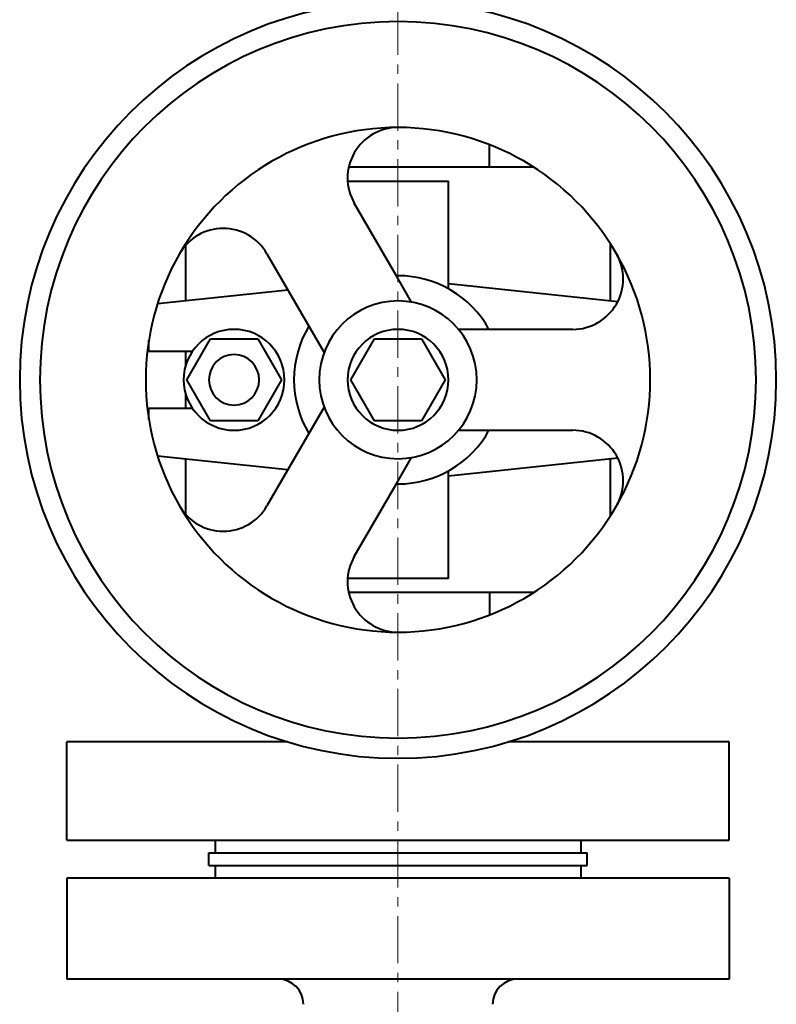
# Model space of a CAD drawing. Units: millimetres. Extents: x -4571 to 5062, y -3799 to 4123.
# Drawn here: x -2545 to -2425, y 2310 to 2466 of the extents above; entities that cross this region are included whole.
import ezdxf

# ---------------------------------------------------------------- set-up
doc = ezdxf.new("R2010")
doc.units = ezdxf.units.MM
doc.linetypes.add('K5LT_AXLED', pattern=[12, 7.5, -1.5, 1.5, -1.5])
doc.linetypes.add('K5LT_BASIC', pattern=[0])
doc.layers.add('Системный слой', color=7, linetype='Continuous')

# ---------------------------------------------------------------- blocks, each defined once
blk = doc.blocks.new('U6')
at = {"layer": 'Системный слой', "color": 30, "linetype": 'K5LT_AXLED', "lineweight": 20, "true_color": 0xff8000}
blk.add_line((-2485.34, 2671.57), (-2485.34, 2179.57), dxfattribs=at)

msp = doc.modelspace()

# ---------------------------------------------------------------- linework, layer by layer
at = {"layer": 'Системный слой', "color": 150, "linetype": 'K5LT_BASIC', "lineweight": 40, "true_color": 0x0080ff}
for p, q in [((-2470.836, 2442.26), (-2470.836, 2445.852)), ((-2463.77, 2442.26), (-2493.156, 2442.26)), ((-2493.321, 2440.072), (-2477.336, 2440.072)), ((-2477.336, 2423.003), (-2477.336, 2440.072)), ((-2485.336, 2424.572), (-2492.265, 2436.572)), ((-2519.025, 2429.892), (-2519.025, 2421.118)), ((-2451.648, 2421.118), (-2451.648, 2430.139)), ((-2506.121, 2428.572), (-2497.067, 2412.89)), ((-2483.211, 2420.89), (-2485.336, 2424.572)), ((-2523.469, 2420.651), (-2502.802, 2422.824)), ((-2477.336, 2423.819), (-2450.468, 2420.994)), ((-2457.624, 2416.572), (-2475.732, 2416.572)), ((-2524.836, 2413.072), (-2524.836, 2414.877)), ((-2518.842, 2408.572), (-2515.089, 2415.072)), ((-2515.089, 2415.072), (-2507.584, 2415.072)), ((-2507.584, 2415.072), (-2503.831, 2408.572)), ((-2492.842, 2408.572), (-2489.089, 2415.072)), ((-2489.089, 2415.072), (-2481.584, 2415.072)), ((-2481.584, 2415.072), (-2477.831, 2408.572)), ((-2517.951, 2413.072), (-2524.836, 2413.072)), ((-2519.025, 2413.072), (-2519.025, 2410.784)), ((-2518.836, 2411.356), (-2518.836, 2411.572)), ((-2518.753, 2411.572), (-2518.836, 2411.572)), ((-2515.089, 2402.072), (-2518.842, 2408.572)), ((-2503.831, 2408.572), (-2507.584, 2402.072)), ((-2489.089, 2402.072), (-2492.842, 2408.572)), ((-2477.831, 2408.572), (-2481.584, 2402.072)), ((-2519.025, 2406.36), (-2519.025, 2404.072)), ((-2518.836, 2405.572), (-2518.836, 2405.788)), ((-2518.753, 2405.572), (-2518.836, 2405.572)), ((-2524.836, 2404.072), (-2517.951, 2404.072)), ((-2524.836, 2402.268), (-2524.836, 2404.072)), ((-2497.067, 2404.254), (-2506.121, 2388.572)), ((-2507.584, 2402.072), (-2515.089, 2402.072)), ((-2481.584, 2402.072), (-2489.089, 2402.072)), ((-2475.732, 2400.572), (-2457.624, 2400.572)), ((-2502.802, 2394.321), (-2523.469, 2396.494)), ((-2519.025, 2396.026), (-2519.025, 2387.253)), ((-2485.336, 2392.572), (-2483.211, 2396.254)), ((-2450.468, 2396.15), (-2477.336, 2393.325)), ((-2451.648, 2387.006), (-2451.648, 2396.026)), ((-2477.336, 2377.072), (-2477.336, 2394.141)), ((-2492.265, 2380.572), (-2485.336, 2392.572)), ((-2477.336, 2377.072), (-2493.321, 2377.072)), ((-2493.156, 2374.884), (-2463.77, 2374.884)), ((-2470.836, 2374.884), (-2470.836, 2371.293)), ((-2537.836, 2335.572), (-2537.836, 2351.172)), ((-2502.808, 2351.172), (-2537.836, 2351.172)), ((-2432.836, 2351.172), (-2467.865, 2351.172)), ((-2432.836, 2335.572), (-2432.836, 2351.172)), ((-2537.836, 2335.572), (-2432.836, 2335.572)), ((-2514.336, 2335.572), (-2514.336, 2333.572)), ((-2456.336, 2335.572), (-2456.336, 2333.572)), ((-2515.336, 2331.572), (-2515.336, 2333.572)), ((-2515.336, 2333.572), (-2457.367, 2333.572)), ((-2457.367, 2333.572), (-2455.336, 2333.572)), ((-2455.336, 2331.572), (-2455.336, 2333.572)), ((-2515.336, 2331.572), (-2457.367, 2331.572)), ((-2514.336, 2331.572), (-2514.336, 2329.572)), ((-2457.367, 2331.572), (-2455.336, 2331.572)), ((-2456.336, 2331.572), (-2456.336, 2329.572)), ((-2537.836, 2329.572), (-2537.836, 2313.572)), ((-2432.836, 2329.572), (-2537.836, 2329.572)), ((-2432.836, 2329.572), (-2432.836, 2313.572)), ((-2432.836, 2313.572), (-2537.836, 2313.572))]:
    msp.add_line(p, q, dxfattribs=at)
for centre, radius, start, end in [((-2485.336, 2408.572), 60, 90, 270), ((-2485.336, 2408.572), 60, 270, 90), ((-2485.336, 2408.572), 56.785, 90, 270), ((-2485.336, 2408.572), 56.785, 270, 90), ((-2485.336, 2408.572), 40, 90, 150), ((-2485.336, 2440.572), 8, 90, 210), ((-2485.336, 2408.572), 40, 30, 90), ((-2513.049, 2424.572), 8, 30, 150), ((-2485.336, 2408.572), 40, 150, 210), ((-2457.624, 2424.572), 8, 270, 30), ((-2485.336, 2408.572), 40, 330, 30), ((-2485.336, 2408.572), 16.5, 90, 90.99745), ((-2485.336, 2408.572), 16.5, 29.00255, 90), ((-2485.336, 2408.572), 12.5, 90, 270), ((-2485.336, 2408.572), 12.5, 270, 90), ((-2511.336, 2408.572), 8, 90, 270), ((-2511.336, 2408.572), 8, 270, 90), ((-2485.336, 2408.572), 16.5, 149.00255, 210.99745), ((-2485.336, 2408.572), 8, 90, 270), ((-2485.336, 2408.572), 8, 270, 90), ((-2511.336, 2408.572), 4, 90, 270), ((-2511.336, 2408.572), 4, 270, 90), ((-2485.336, 2408.572), 16.5, 270, 330.99745), ((-2457.624, 2392.572), 8, 330, 90), ((-2485.336, 2408.572), 16.5, 269.00255, 270), ((-2513.049, 2392.572), 8, 210, 330), ((-2485.336, 2408.572), 40, 210, 270), ((-2485.336, 2408.572), 40, 270, 330), ((-2485.336, 2376.572), 8, 150, 270), ((-2504.336, 2309.572), 4, 0, 90), ((-2466.336, 2309.572), 4, 90, 180)]:
    msp.add_arc(centre, radius, start, end, dxfattribs=at)

# ---------------------------------------------------------------- block references
at = {"layer": 'Системный слой'}
msp.add_blockref('U6', (0, 0), dxfattribs=at)

doc.saveas('drawing.dxf')
